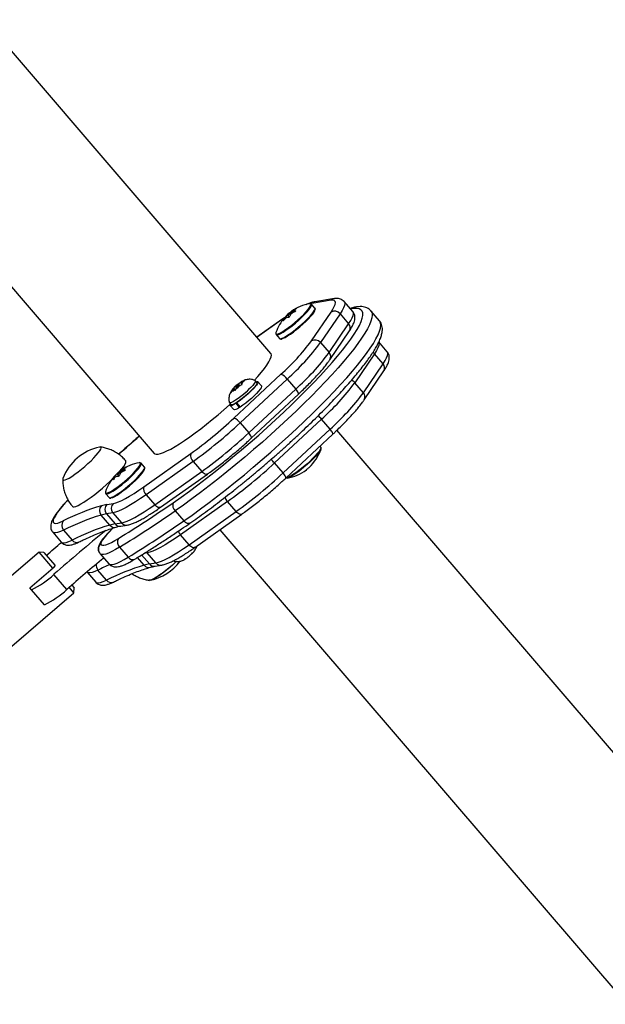
# Model space of a CAD drawing. Units: millimetres. Extents: x -16 to 292, y 2 to 417.
# Drawn here: x 102 to 113, y 97 to 115 of the extents above; entities that cross this region are included whole.
import ezdxf

# ---------------------------------------------------------------- set-up
doc = ezdxf.new("R2010")
doc.units = ezdxf.units.MM
doc.header["$LTSCALE"] = 20
doc.layers.add('CONTOUR', color=7, linetype='Continuous')

msp = doc.modelspace()

# ---------------------------------------------------------------- linework, layer by layer
at = {"layer": 'CONTOUR'}
for p, q in [((107.02, 108.763), (99.146, 117.941)), ((96.964, 116.069), (104.838, 106.891)), ((108.147, 109.756), (107.785, 109.698)), ((108.208, 109.786), (107.845, 109.728)), ((107.425, 109.56), (107.449, 109.532)), ((107.451, 109.561), (107.467, 109.542)), ((107.452, 109.56), (107.468, 109.542)), ((107.488, 109.593), (107.485, 109.596)), ((107.785, 109.698), (107.758, 109.692)), ((107.845, 109.611), (107.783, 109.683)), ((108.553, 109.543), (108.392, 109.73)), ((107.224, 109.395), (106.76, 109.067)), ((107.216, 109.387), (106.761, 109.065)), ((107.273, 109.427), (107.216, 109.387)), ((107.216, 109.387), (107.224, 109.395)), ((107.253, 109.379), (107.256, 109.376)), ((107.28, 109.435), (107.283, 109.431)), ((107.292, 109.413), (107.281, 109.426)), ((107.295, 109.416), (107.283, 109.43)), ((107.284, 109.431), (107.296, 109.417)), ((107.334, 109.479), (107.329, 109.485)), ((107.333, 109.475), (107.362, 109.442)), ((107.34, 109.495), (107.344, 109.491)), ((107.383, 109.523), (107.379, 109.528)), ((107.409, 109.507), (107.393, 109.526)), ((107.4, 109.544), (107.423, 109.517)), ((107.439, 109.526), (107.415, 109.554)), ((107.481, 109.555), (107.479, 109.557)), ((107.779, 108.995), (108.145, 109.535)), ((108.314, 109.504), (107.948, 108.964)), ((108.314, 109.504), (108.475, 109.316)), ((109.053, 109.369), (108.892, 109.557)), ((108.109, 108.776), (108.475, 109.316)), ((107.119, 109.113), (107.181, 109.041)), ((107.138, 109.123), (107.145, 109.125)), ((108.124, 108.644), (108.49, 109.184)), ((107.948, 108.964), (108.109, 108.776)), ((109.195, 108.794), (109.039, 108.976)), ((108.957, 108.754), (108.591, 108.214)), ((109.118, 108.567), (108.957, 108.754)), ((108.751, 108.027), (109.118, 108.567)), ((106.328, 107.55), (107.208, 108.371)), ((107.325, 108.283), (106.444, 107.462)), ((107.325, 108.283), (107.485, 108.096)), ((108.766, 107.895), (109.133, 108.434)), ((106.328, 108.104), (106.289, 108.065)), ((106.334, 108.088), (106.292, 108.059)), ((106.324, 108.113), (106.327, 108.113)), ((106.328, 108.104), (106.324, 108.113)), ((106.327, 108.113), (106.348, 108.137)), ((106.355, 108.081), (106.327, 108.113)), ((106.352, 108.076), (106.328, 108.104)), ((106.334, 108.088), (106.338, 108.079)), ((106.349, 108.071), (106.334, 108.088)), ((106.364, 108.097), (106.346, 108.066)), ((106.391, 108.167), (106.348, 108.137)), ((106.403, 108.136), (106.364, 108.097)), ((106.367, 108.126), (106.379, 108.112)), ((106.391, 108.167), (106.429, 108.206)), ((106.397, 108.16), (106.391, 108.167)), ((106.403, 108.136), (106.446, 108.165)), ((106.44, 108.161), (106.426, 108.177)), ((106.429, 108.206), (106.459, 108.224)), ((106.477, 108.177), (106.446, 108.165)), ((106.459, 108.214), (106.456, 108.224)), ((106.459, 108.214), (106.502, 108.244)), ((106.469, 108.203), (106.459, 108.214)), ((106.466, 108.199), (106.504, 108.238)), ((106.466, 108.199), (106.469, 108.189)), ((106.469, 108.189), (106.477, 108.177)), ((106.502, 108.244), (106.534, 108.256)), ((106.534, 108.256), (106.504, 108.238)), ((106.605, 107.275), (107.485, 108.096)), ((106.759, 108.218), (106.729, 108.254)), ((106.844, 108.153), (106.776, 108.233)), ((108.751, 108.027), (108.591, 108.214)), ((106.271, 108.034), (106.289, 108.065)), ((106.292, 108.059), (106.271, 108.034)), ((106.346, 108.066), (106.338, 108.079)), ((106.654, 107.178), (107.534, 107.999)), ((106.245, 107.838), (106.275, 107.803)), ((106.259, 107.789), (106.327, 107.71)), ((106.368, 107.83), (106.378, 107.842)), ((106.436, 107.751), (106.368, 107.83)), ((106.388, 107.849), (106.38, 107.837)), ((106.38, 107.837), (106.448, 107.758)), ((106.436, 107.751), (106.445, 107.761)), ((107.967, 107.534), (107.087, 106.713)), ((108.128, 107.347), (107.967, 107.534)), ((106.444, 107.462), (106.605, 107.275)), ((107.248, 106.526), (108.128, 107.347)), ((107.297, 106.428), (108.177, 107.25)), ((115.859, 98.462), (108.255, 107.324)), ((107.954, 107.009), (107.938, 107.027)), ((104.643, 106.267), (105.521, 106.889)), ((104.3, 106.62), (104.298, 106.623)), ((104.657, 106.637), (104.596, 106.709)), ((105.565, 106.741), (104.686, 106.12)), ((105.565, 106.741), (105.726, 106.554)), ((107.248, 106.526), (107.087, 106.713)), ((104.092, 106.461), (104.108, 106.443)), ((104.104, 106.44), (104.093, 106.452)), ((104.108, 106.443), (104.096, 106.457)), ((104.146, 106.505), (104.141, 106.511)), ((104.146, 106.502), (104.174, 106.468)), ((104.152, 106.522), (104.156, 106.517)), ((104.196, 106.55), (104.192, 106.554)), ((104.221, 106.534), (104.205, 106.552)), ((104.212, 106.57), (104.236, 106.543)), ((104.251, 106.553), (104.228, 106.581)), ((104.237, 106.586), (104.261, 106.559)), ((104.264, 106.587), (104.279, 106.569)), ((104.265, 106.587), (104.28, 106.569)), ((104.293, 106.582), (104.292, 106.583)), ((104.847, 105.932), (105.726, 106.554)), ((104.956, 105.884), (105.835, 106.506)), ((104.066, 106.406), (104.069, 106.402)), ((103.931, 106.139), (103.993, 106.067)), ((103.951, 106.15), (103.957, 106.151)), ((104.686, 106.12), (104.847, 105.932)), ((103.952, 105.937), (104.074, 105.956)), ((106.208, 105.992), (105.329, 105.37)), ((106.368, 105.804), (106.208, 105.992)), ((104.006, 105.551), (103.845, 105.738)), ((104.066, 105.78), (103.944, 105.761)), ((103.944, 105.761), (104.105, 105.573)), ((104.066, 105.78), (104.226, 105.593)), ((105.231, 105.819), (105.391, 105.631)), ((105.49, 105.183), (106.368, 105.804)), ((105.599, 105.135), (106.477, 105.757)), ((104.105, 105.573), (104.226, 105.593)), ((104.213, 105.533), (104.335, 105.552)), ((102.939, 105.419), (103.1, 105.232)), ((103.143, 105.458), (103.304, 105.271)), ((104.063, 105.494), (103.977, 105.406)), ((103.987, 105.412), (103.977, 105.406)), ((104.067, 105.495), (103.987, 105.412)), ((105.49, 105.183), (105.329, 105.37)), ((106.063, 105.464), (113.677, 96.59)), ((102.684, 105.046), (101.023, 103.621)), ((102.772, 105.039), (102.684, 105.046)), ((102.941, 104.746), (102.684, 105.046)), ((102.772, 105.039), (102.977, 104.8)), ((103.797, 105.072), (103.796, 105.074)), ((103.829, 105.013), (103.99, 104.825)), ((104.19, 105.138), (104.351, 104.951)), ((104.603, 104.993), (104.747, 104.824)), ((104.708, 105.031), (104.649, 105.021)), ((104.708, 105.031), (104.695, 105.05)), ((104.869, 104.844), (104.708, 105.031)), ((105.513, 104.989), (105.53, 105.009)), ((105.53, 105.009), (105.54, 105.014)), ((102.983, 104.793), (102.95, 104.754)), ((102.983, 104.793), (102.977, 104.8)), ((104.649, 104.802), (104.526, 104.945)), ((104.747, 104.824), (104.869, 104.844)), ((104.856, 104.783), (104.977, 104.803)), ((105.4, 104.908), (105.432, 104.926)), ((105.406, 104.911), (105.4, 104.908)), ((102.514, 104.38), (102.95, 104.754)), ((103.203, 104.349), (102.962, 104.63)), ((103.582, 104.67), (103.743, 104.483)), ((103.947, 104.522), (103.786, 104.709)), ((103.295, 104.429), (103.342, 104.375)), ((101.675, 102.862), (103.335, 104.287)), ((102.545, 104.343), (102.514, 104.38)), ((102.786, 104.063), (102.545, 104.343)), ((103.335, 104.287), (103.248, 104.388)), ((103.335, 104.287), (103.342, 104.375))]:
    msp.add_line(p, q, dxfattribs=at)
at = {"layer": 'CONTOUR', "flags": 128}
for points in [[(108.145, 109.535), (108.18, 109.59), (108.206, 109.638), (108.221, 109.678), (108.226, 109.711), (108.222, 109.735), (108.207, 109.751), (108.182, 109.758), (108.147, 109.756)], [(105.191, 105.969), (105.342, 106.075), (105.496, 106.187), (105.654, 106.305), (105.815, 106.427), (105.977, 106.554), (106.141, 106.685), (106.305, 106.819), (106.469, 106.956), (106.632, 107.096), (106.793, 107.236), (106.952, 107.378), (107.108, 107.52), (107.26, 107.661), (107.408, 107.802), (107.551, 107.941), (107.688, 108.078), (107.819, 108.213), (107.943, 108.344), (108.059, 108.471), (108.168, 108.594), (108.269, 108.712), (108.36, 108.824), (108.443, 108.93), (108.516, 109.03), (108.579, 109.123), (108.632, 109.209), (108.675, 109.287), (108.707, 109.358), (108.728, 109.42), (108.739, 109.473), (108.739, 109.518), (108.728, 109.553), (108.706, 109.58), (108.674, 109.597), (108.631, 109.605), (108.578, 109.603), (108.514, 109.593), (108.511, 109.592)], [(107.142, 109.109), (107.169, 109.117), (107.206, 109.134), (107.251, 109.16), (107.303, 109.194), (107.359, 109.234), (107.418, 109.279), (107.478, 109.328), (107.537, 109.38), (107.593, 109.432), (107.645, 109.482), (107.691, 109.531), (107.729, 109.574), (107.758, 109.613), (107.777, 109.644), (107.786, 109.667), (107.784, 109.682), (107.784, 109.682)], [(107.145, 109.125), (107.166, 109.132), (107.202, 109.149), (107.246, 109.174), (107.296, 109.207), (107.352, 109.246), (107.41, 109.291), (107.469, 109.339), (107.527, 109.39), (107.582, 109.441), (107.634, 109.491), (107.678, 109.538), (107.716, 109.581), (107.744, 109.619), (107.763, 109.65), (107.772, 109.673), (107.772, 109.675)], [(107.203, 109.037), (107.231, 109.045), (107.268, 109.062), (107.313, 109.088), (107.364, 109.122), (107.42, 109.162), (107.479, 109.207), (107.539, 109.256), (107.599, 109.308), (107.655, 109.36), (107.707, 109.41), (107.753, 109.459), (107.791, 109.502), (107.82, 109.541), (107.839, 109.572), (107.848, 109.595), (107.846, 109.61), (107.845, 109.611)], [(107.225, 109.035), (107.252, 109.044), (107.289, 109.061), (107.334, 109.088), (107.386, 109.122), (107.442, 109.162), (107.501, 109.208), (107.56, 109.257), (107.619, 109.308), (107.674, 109.36), (107.724, 109.41), (107.767, 109.456), (107.802, 109.498), (107.827, 109.534), (107.842, 109.562), (107.844, 109.568)], [(107.767, 109.69), (107.757, 109.693), (107.747, 109.692)], [(107.772, 109.675), (107.77, 109.687), (107.767, 109.69)], [(108.392, 109.73), (108.397, 109.722), (108.402, 109.696), (108.397, 109.66), (108.38, 109.616), (108.352, 109.564), (108.314, 109.504)], [(108.892, 109.557), (108.897, 109.551), (108.912, 109.518), (108.916, 109.476), (108.91, 109.425), (108.892, 109.365), (108.864, 109.297), (108.826, 109.221), (108.777, 109.138), (108.717, 109.047), (108.648, 108.948), (108.569, 108.843), (108.481, 108.732), (108.384, 108.616), (108.278, 108.494), (108.164, 108.367), (108.043, 108.236), (107.914, 108.101), (107.779, 107.964), (107.637, 107.823), (107.491, 107.681), (107.339, 107.538), (107.183, 107.393), (107.024, 107.249), (106.861, 107.105), (106.697, 106.962), (106.531, 106.821), (106.364, 106.682), (106.197, 106.546), (106.03, 106.413), (105.865, 106.284), (105.702, 106.16), (105.541, 106.04), (105.384, 105.926), (105.231, 105.819)], [(107.391, 109.526), (107.384, 109.524), (107.374, 109.517), (107.363, 109.509), (107.352, 109.499), (107.342, 109.489), (107.335, 109.481), (107.333, 109.476), (107.335, 109.475), (107.342, 109.477), (107.352, 109.484), (107.363, 109.492), (107.374, 109.502), (107.384, 109.512), (107.391, 109.52), (107.393, 109.525), (107.391, 109.526)], [(108.475, 109.316), (108.513, 109.376), (108.541, 109.429), (108.557, 109.473), (108.563, 109.509), (108.558, 109.535), (108.553, 109.543)], [(105.391, 105.631), (105.545, 105.739), (105.702, 105.853), (105.863, 105.972), (106.026, 106.097), (106.191, 106.226), (106.358, 106.358), (106.525, 106.494), (106.691, 106.633), (106.858, 106.775), (107.022, 106.918), (107.184, 107.062), (107.344, 107.206), (107.5, 107.35), (107.651, 107.494), (107.798, 107.636), (107.939, 107.776), (108.075, 107.914), (108.203, 108.049), (108.325, 108.18), (108.439, 108.306), (108.545, 108.428), (108.642, 108.545), (108.73, 108.656), (108.809, 108.761), (108.878, 108.859), (108.937, 108.95), (108.986, 109.034), (109.025, 109.11), (109.053, 109.178), (109.07, 109.237), (109.077, 109.288), (109.073, 109.33), (109.058, 109.363), (109.053, 109.369)], [(107.116, 109.15), (107.113, 109.134), (107.114, 109.132)], [(107.114, 109.132), (107.121, 109.124), (107.138, 109.123)], [(107.119, 109.112), (107.124, 109.11), (107.142, 109.109)], [(107.181, 109.041), (107.185, 109.037), (107.203, 109.037)], [(109.035, 108.981), (109.04, 108.973), (109.045, 108.947), (109.039, 108.911), (109.023, 108.867), (108.995, 108.815), (108.957, 108.754)], [(106.714, 108.261), (106.777, 108.332), (106.842, 108.409), (106.898, 108.48), (106.945, 108.545), (106.982, 108.603), (107.008, 108.653), (107.025, 108.695), (107.03, 108.73), (107.026, 108.755), (107.02, 108.763)], [(108.957, 108.754), (108.939, 108.771), (108.928, 108.78)], [(109.118, 108.567), (109.156, 108.627), (109.183, 108.68), (109.2, 108.724), (109.206, 108.759), (109.201, 108.786), (109.195, 108.794)], [(106.726, 108.256), (106.727, 108.255), (106.731, 108.245), (106.725, 108.226), (106.708, 108.199), (106.681, 108.165), (106.646, 108.126), (106.604, 108.084), (106.557, 108.04), (106.507, 107.996), (106.456, 107.954), (106.406, 107.917), (106.36, 107.885), (106.32, 107.86), (106.286, 107.843)], [(106.759, 108.218), (106.761, 108.21), (106.755, 108.19), (106.738, 108.163), (106.711, 108.13), (106.676, 108.091), (106.634, 108.049), (106.587, 108.005), (106.537, 107.961), (106.486, 107.919), (106.436, 107.882), (106.39, 107.85), (106.35, 107.825), (106.316, 107.808)], [(106.421, 108.176), (106.413, 108.172), (106.402, 108.164), (106.391, 108.154), (106.38, 108.144), (106.372, 108.135), (106.367, 108.129), (106.368, 108.126), (106.372, 108.127), (106.381, 108.131), (106.391, 108.139), (106.403, 108.149), (106.414, 108.159), (106.422, 108.168), (106.426, 108.174), (106.426, 108.177), (106.421, 108.176)], [(106.747, 108.233), (106.761, 108.236), (106.775, 108.234), (106.778, 108.221), (106.77, 108.2), (106.751, 108.17), (106.721, 108.134), (106.684, 108.092), (106.638, 108.047), (106.588, 108.001), (106.535, 107.954), (106.481, 107.91), (106.428, 107.871), (106.38, 107.837)], [(106.844, 108.153), (106.846, 108.142), (106.838, 108.121), (106.819, 108.091), (106.79, 108.055), (106.752, 108.013), (106.707, 107.968), (106.656, 107.921), (106.603, 107.875), (106.549, 107.831), (106.496, 107.792), (106.448, 107.758)], [(107.534, 107.999), (107.535, 107.999), (107.537, 108.006), (107.536, 108.015), (107.532, 108.028), (107.524, 108.043), (107.513, 108.06), (107.5, 108.078), (107.485, 108.096)], [(104.838, 106.891), (104.848, 106.883), (104.874, 106.875), (104.91, 106.877), (104.956, 106.888), (105.011, 106.908), (105.075, 106.937), (105.147, 106.974), (105.227, 107.02), (105.314, 107.073), (105.406, 107.134), (105.503, 107.201), (105.605, 107.274), (105.71, 107.353), (105.817, 107.436), (105.925, 107.523), (106.032, 107.613), (106.139, 107.705), (106.244, 107.798), (106.261, 107.813)], [(106.286, 107.843), (106.262, 107.835), (106.247, 107.837), (106.243, 107.842)], [(106.368, 107.83), (106.327, 107.806), (106.294, 107.791), (106.271, 107.785), (106.259, 107.789), (106.257, 107.803), (106.263, 107.818)], [(106.316, 107.808), (106.292, 107.8), (106.277, 107.802), (106.275, 107.803)], [(106.436, 107.751), (106.395, 107.727), (106.362, 107.712), (106.339, 107.706), (106.327, 107.71)], [(106.654, 107.178), (106.655, 107.178), (106.657, 107.185), (106.656, 107.194), (106.651, 107.207), (106.644, 107.222), (106.633, 107.239), (106.62, 107.256), (106.605, 107.275)], [(108.177, 107.25), (108.178, 107.25), (108.18, 107.257), (108.179, 107.266), (108.174, 107.279), (108.167, 107.294), (108.156, 107.31), (108.143, 107.328), (108.128, 107.347)], [(103.131, 106.425), (103.127, 106.41), (103.131, 106.396), (103.145, 106.391), (103.17, 106.396), (103.204, 106.41), (103.247, 106.432), (103.297, 106.463), (103.353, 106.502), (103.413, 106.546), (103.475, 106.595), (103.538, 106.647), (103.598, 106.701), (103.656, 106.755), (103.708, 106.807), (103.754, 106.856), (103.792, 106.901), (103.82, 106.939), (103.838, 106.97), (103.845, 106.993), (103.842, 107.007), (103.827, 107.012), (103.814, 107.011)], [(103.131, 106.425), (103.127, 106.41), (103.131, 106.396), (103.145, 106.391), (103.17, 106.396), (103.204, 106.41), (103.247, 106.432), (103.297, 106.463), (103.353, 106.502), (103.413, 106.546), (103.475, 106.595), (103.538, 106.647), (103.598, 106.701), (103.656, 106.755), (103.708, 106.807), (103.754, 106.856), (103.792, 106.901), (103.82, 106.939), (103.838, 106.97), (103.845, 106.993), (103.842, 107.007), (103.827, 107.012), (103.814, 107.011)], [(107.954, 107.009), (107.956, 107.005), (107.955, 106.988), (107.943, 106.962), (107.921, 106.929)], [(107.921, 106.929), (107.889, 106.889), (107.849, 106.844), (107.801, 106.794), (107.748, 106.743), (107.69, 106.691), (107.631, 106.64), (107.571, 106.592), (107.512, 106.548), (107.458, 106.51), (107.408, 106.478), (107.365, 106.455), (107.331, 106.44), (107.306, 106.434), (107.303, 106.434)], [(107.924, 106.915), (107.893, 106.876), (107.854, 106.832), (107.807, 106.783), (107.754, 106.733), (107.698, 106.682), (107.639, 106.632), (107.58, 106.584), (107.523, 106.541), (107.469, 106.504), (107.42, 106.473), (107.378, 106.449), (107.344, 106.435), (107.319, 106.429), (107.305, 106.433), (107.304, 106.433)], [(107.957, 106.972), (107.946, 106.948), (107.924, 106.915)], [(103.954, 106.135), (103.982, 106.144), (104.019, 106.161), (104.064, 106.187), (104.115, 106.22), (104.171, 106.26), (104.23, 106.306), (104.29, 106.355), (104.349, 106.406), (104.406, 106.458), (104.458, 106.509), (104.503, 106.557), (104.541, 106.601), (104.57, 106.639), (104.589, 106.67), (104.598, 106.694), (104.596, 106.708), (104.596, 106.709)], [(103.957, 106.151), (103.978, 106.158), (104.014, 106.175), (104.058, 106.201), (104.109, 106.234), (104.164, 106.273), (104.222, 106.318), (104.281, 106.366), (104.339, 106.416), (104.395, 106.467), (104.446, 106.517), (104.491, 106.565), (104.528, 106.608), (104.557, 106.645), (104.576, 106.676), (104.584, 106.699), (104.584, 106.701)], [(104.016, 106.063), (104.044, 106.072), (104.081, 106.089), (104.125, 106.115), (104.177, 106.148), (104.233, 106.188), (104.292, 106.234), (104.352, 106.283), (104.411, 106.334), (104.467, 106.386), (104.519, 106.437), (104.565, 106.485), (104.603, 106.529), (104.632, 106.567), (104.651, 106.598), (104.66, 106.622), (104.658, 106.636), (104.657, 106.637)], [(104.195, 106.558), (104.233, 106.603), (104.267, 106.649), (104.292, 106.688), (104.307, 106.719), (104.31, 106.743), (104.306, 106.755)], [(104.579, 106.716), (104.57, 106.719), (104.559, 106.718)], [(104.584, 106.701), (104.582, 106.714), (104.579, 106.716)], [(104.037, 106.062), (104.065, 106.07), (104.102, 106.088), (104.147, 106.114), (104.198, 106.148), (104.254, 106.189), (104.313, 106.234), (104.373, 106.284), (104.431, 106.335), (104.486, 106.386), (104.536, 106.436), (104.579, 106.483), (104.614, 106.525), (104.639, 106.56), (104.654, 106.588), (104.657, 106.595)], [(104.203, 106.553), (104.196, 106.55), (104.187, 106.544), (104.175, 106.535), (104.164, 106.525), (104.154, 106.515), (104.148, 106.507), (104.145, 106.502), (104.148, 106.501), (104.154, 106.504), (104.164, 106.51), (104.175, 106.519), (104.187, 106.529), (104.196, 106.539), (104.203, 106.547), (104.205, 106.552), (104.203, 106.553)], [(105.835, 106.506), (105.834, 106.505), (105.823, 106.501), (105.809, 106.5), (105.793, 106.503), (105.776, 106.511), (105.759, 106.522), (105.742, 106.536), (105.726, 106.554)], [(107.297, 106.428), (107.297, 106.429), (107.3, 106.436), (107.298, 106.445), (107.294, 106.458), (107.286, 106.473), (107.276, 106.489), (107.263, 106.507), (107.248, 106.526)], [(103.31, 105.9), (103.319, 105.894), (103.342, 105.893), (103.375, 105.902), (103.416, 105.92), (103.467, 105.947), (103.524, 105.981), (103.587, 106.023), (103.656, 106.072), (103.727, 106.126), (103.8, 106.184), (103.873, 106.245), (103.945, 106.308), (104.014, 106.372), (104.039, 106.396)], [(104.074, 105.956), (104.118, 105.967), (104.171, 105.986), (104.232, 106.014), (104.301, 106.05), (104.378, 106.094), (104.461, 106.145), (104.549, 106.203), (104.643, 106.267)], [(103.928, 106.177), (103.926, 106.161), (103.926, 106.158)], [(103.926, 106.158), (103.933, 106.151), (103.951, 106.15)], [(103.932, 106.139), (103.936, 106.136), (103.954, 106.135)], [(103.993, 106.067), (103.998, 106.064), (104.016, 106.063)], [(104.686, 106.12), (104.584, 106.049), (104.488, 105.986), (104.397, 105.93), (104.314, 105.882), (104.238, 105.843), (104.171, 105.813), (104.114, 105.792), (104.066, 105.78)], [(103.225, 106.021), (103.202, 105.997), (103.136, 105.923), (103.08, 105.855), (103.032, 105.793), (102.995, 105.738), (102.968, 105.69), (102.951, 105.651), (102.946, 105.62), (102.952, 105.598), (102.968, 105.585), (102.995, 105.582), (103.033, 105.588), (103.081, 105.604), (103.137, 105.629)], [(104.226, 105.593), (104.274, 105.604), (104.332, 105.625), (104.399, 105.656), (104.475, 105.695), (104.558, 105.743), (104.648, 105.798), (104.745, 105.862), (104.847, 105.932)], [(104.956, 105.884), (104.955, 105.884), (104.944, 105.879), (104.93, 105.878), (104.915, 105.882), (104.898, 105.889), (104.88, 105.901), (104.863, 105.915), (104.847, 105.932)], [(106.477, 105.757), (106.477, 105.756), (106.465, 105.751), (106.452, 105.751), (106.436, 105.754), (106.419, 105.762), (106.402, 105.773), (106.385, 105.787), (106.368, 105.804)], [(105.503, 105.586), (105.503, 105.585), (105.491, 105.58), (105.476, 105.579), (105.46, 105.582), (105.443, 105.589), (105.425, 105.6), (105.408, 105.614), (105.391, 105.631)], [(103.143, 105.458), (103.083, 105.432), (103.032, 105.414), (102.991, 105.406), (102.96, 105.408), (102.94, 105.419), (102.939, 105.42)], [(103.987, 105.412), (103.951, 105.375), (103.92, 105.339), (103.893, 105.307), (103.871, 105.277), (103.854, 105.252), (103.843, 105.23), (103.837, 105.213), (103.837, 105.2)], [(105.329, 105.37), (105.227, 105.3), (105.131, 105.237), (105.04, 105.181), (104.957, 105.133), (104.881, 105.094), (104.814, 105.063), (104.756, 105.042), (104.708, 105.031)], [(103.1, 105.232), (103.101, 105.231), (103.121, 105.22), (103.152, 105.219), (103.193, 105.227), (103.244, 105.244), (103.304, 105.271)], [(103.837, 105.2), (103.848, 105.184), (103.868, 105.176), (103.897, 105.177), (103.935, 105.185), (103.982, 105.203), (104.037, 105.228), (104.099, 105.261), (104.168, 105.301)], [(104.869, 104.844), (104.917, 104.855), (104.975, 104.876), (105.042, 104.906), (105.117, 104.946), (105.201, 104.993), (105.291, 105.049), (105.388, 105.113), (105.49, 105.183)], [(105.599, 105.135), (105.598, 105.135), (105.587, 105.13), (105.573, 105.129), (105.557, 105.133), (105.541, 105.14), (105.523, 105.151), (105.506, 105.166), (105.49, 105.183)], [(104.19, 105.138), (104.113, 105.094), (104.044, 105.057), (103.983, 105.029), (103.931, 105.01), (103.888, 105), (103.856, 105), (103.833, 105.008), (103.829, 105.013)], [(103.879, 104.927), (103.882, 104.928), (103.896, 104.935)], [(103.99, 104.825), (103.994, 104.821), (104.016, 104.812), (104.049, 104.813), (104.092, 104.823), (104.144, 104.842), (104.205, 104.87), (104.274, 104.906), (104.351, 104.951)], [(105.252, 104.872), (105.249, 104.869), (105.191, 104.815), (105.129, 104.761), (105.067, 104.709), (105.005, 104.661), (104.946, 104.619), (104.891, 104.582), (104.843, 104.553), (104.802, 104.532), (104.77, 104.521), (104.748, 104.519), (104.738, 104.524)], [(105.253, 104.872), (105.239, 104.858), (105.179, 104.804), (105.117, 104.751), (105.055, 104.7), (104.993, 104.653), (104.935, 104.611), (104.881, 104.576), (104.834, 104.548), (104.795, 104.53), (104.765, 104.52), (104.748, 104.519)], [(103.786, 104.709), (103.726, 104.682), (103.675, 104.665), (103.634, 104.657), (103.603, 104.658), (103.583, 104.669), (103.582, 104.67)], [(103.743, 104.483), (103.744, 104.482), (103.764, 104.471), (103.794, 104.47), (103.836, 104.478), (103.886, 104.495), (103.947, 104.522)]]:
    msp.add_lwpolyline(points, dxfattribs=at)
at = {"layer": 'CONTOUR'}
for centre, radius, start, end in [((108.226, 109.671), 0.116, 99.1346, 133.1558), ((107.879, 108.9), 0.803, 99.4249, 126.1051), ((107.848, 108.92), 0.767, 118.2208, 123.4985), ((107.446, 109.394), 0.166, 78.2895, 87.6666), ((107.728, 109.275), 0.399, 126.0191, 133.3908), ((107.864, 109.614), 0.116, 99.1271, 133.1558), ((107.879, 108.9), 0.803, 138.2344, 161.8338), ((107.667, 109.163), 0.467, 145.7072, 152.3472), ((107.814, 108.886), 0.742, 132.777, 138.1723), ((107.304, 109.382), 0.0524, 113.5978, 133.8748), ((107.879, 108.9), 0.803, 130.8855, 138.2344), ((107.833, 108.94), 0.742, 132.777, 138.1723), ((107.313, 109.27), 0.166, 78.2895, 87.6666), ((107.614, 109.205), 0.399, 126.0191, 133.3908), ((107.781, 109.233), 0.467, 145.7072, 152.3472), ((107.436, 109.506), 0.0524, 113.5978, 133.8748), ((107.83, 108.866), 0.767, 118.2208, 123.4985), ((108.212, 109.423), 0.13, 38.2617, 120.8213), ((108.398, 109.24), 0.108, 328.2765, 44.6772), ((107.846, 108.883), 0.13, 38.2617, 120.8213), ((104.408, 111.509), 4.205, 311.7433, 323.2869), ((104.27, 111.706), 4.588, 311.7433, 323.2869), ((104.431, 111.519), 4.588, 311.7433, 323.2869), ((108.032, 108.7), 0.108, 328.3004, 44.6761), ((109.038, 108.491), 0.11, 329.2979, 43.6557), ((107.136, 108.154), 0.229, 34.4066, 71.6976), ((106.42, 108.008), 0.143, 132.2069, 156.5405), ((106.928, 107.532), 0.838, 126.4791, 133.7657), ((105.866, 108.771), 0.838, 306.4791, 313.7657), ((106.51, 108.162), 0.0828, 95.3326, 130.8503), ((106.374, 108.295), 0.143, 312.2069, 336.5405), ((104.913, 110.957), 4.588, 311.7432, 323.2869), ((108.48, 108.12), 0.146, 40.6898, 71.7782), ((106.284, 108.141), 0.0828, 275.3326, 310.8503), ((105.074, 110.77), 4.588, 311.7432, 323.2869), ((108.671, 107.951), 0.11, 329.3296, 43.6545), ((100.865, 113.39), 7.997, 305.6156, 313.0912), ((106.256, 107.333), 0.229, 34.4066, 71.6976), ((107.622, 107.24), 0.454, 40.3479, 51.6151), ((100.485, 113.833), 8.723, 305.6156, 313.0912), ((71.092, 144.954), 50.44, 310.9827, 311.5679), ((100.646, 113.645), 8.723, 305.6156, 313.0912), ((104.011, 106.09), 0.941, 102.0934, 159.1651), ((105.663, 106.85), 0.146, 164.6293, 228.1505), ((107.194, 107.222), 0.803, 312.4536, 341.8337), ((104.691, 105.926), 0.803, 99.4249, 126.1051), ((104.661, 105.947), 0.767, 118.2208, 123.4985), ((104.54, 106.301), 0.399, 126.0191, 133.3908), ((101.128, 113.083), 8.723, 305.6154, 313.0912), ((106.745, 106.423), 0.449, 40.3122, 52.1879), ((107.566, 106.815), 0.252, 306.7757, 312.4638), ((104.691, 105.926), 0.803, 138.2344, 161.8338), ((104.479, 106.189), 0.467, 145.7072, 152.3472), ((104.627, 105.912), 0.742, 132.777, 138.1723), ((104.116, 106.409), 0.0524, 113.5978, 133.8748), ((104.691, 105.926), 0.803, 130.8855, 138.2344), ((104.645, 105.966), 0.742, 132.777, 138.1723), ((104.125, 106.297), 0.166, 78.2895, 87.6666), ((104.426, 106.232), 0.399, 126.0191, 133.3908), ((104.593, 106.259), 0.467, 145.7072, 152.3472), ((104.249, 106.533), 0.0524, 113.5978, 133.8748), ((104.642, 105.893), 0.767, 118.2208, 123.4985), ((104.258, 106.42), 0.166, 78.2895, 87.6666), ((101.288, 112.896), 8.723, 305.6154, 313.0912), ((107.194, 107.222), 0.803, 279.4248, 307.5774), ((107.595, 106.701), 0.145, 307.5681, 314.0298), ((104.784, 106.229), 0.146, 164.6293, 228.1505), ((106.382, 106.144), 0.232, 198.2169, 221.0288), ((105.163, 101.59), 4.519, 106.8876, 116.6299), ((103.942, 105.823), 0.129, 135.4388, 221.2287), ((104.099, 105.049), 0.9, 99.384, 106.0408), ((104.041, 105.844), 0.128, 133.9197, 220.7553), ((104.163, 105.864), 0.128, 133.9197, 220.7553), ((93.213, 123.18), 20.968, 301.4965, 304.8354), ((105.326, 105.924), 0.142, 161.5423, 227.9017), ((105.138, 101.481), 4.45, 106.8876, 116.6299), ((104.086, 104.9), 0.873, 99.384, 106.0408), ((93.042, 123.333), 21.338, 301.4965, 304.8354), ((103.238, 105.547), 0.13, 140.7973, 223.1241), ((105.298, 101.293), 4.45, 106.8876, 116.6299), ((104.247, 104.712), 0.873, 99.384, 106.0408), ((104.095, 105.625), 0.116, 219.4745, 284.7603), ((104.195, 105.649), 0.118, 219.9737, 278.6422), ((104.317, 105.669), 0.118, 219.9736, 278.6576), ((93.203, 123.145), 21.338, 301.4965, 304.8354), ((128.873, 75.017), 39.349, 129.3365, 131.185), ((105.508, 105.525), 0.236, 201.3009, 220.8995), ((77.276, 135.153), 39.529, 310.2524, 310.7979), ((103.391, 105.338), 0.11, 217.4685, 292.0595), ((103.916, 105.105), 0.123, 129.687, 194.469), ((104.282, 105.233), 0.133, 149.3668, 225.7656), ((105.018, 105.541), 0.742, 303.9371, 311.8527), ((105.188, 105.381), 0.509, 313.78, 319.0872), ((129.199, 74.637), 39.479, 129.8673, 131.1833), ((103.894, 104.803), 0.143, 172.7527, 220.8934), ((106.64, 98.822), 6.543, 113.7144, 115.8638), ((105.941, 100.544), 4.45, 106.8874, 116.6297), ((104.436, 105.01), 0.104, 214.4489, 291.4527), ((104.89, 103.963), 0.873, 99.3839, 106.0407), ((104.738, 104.876), 0.116, 219.4744, 284.7602), ((104.838, 104.9), 0.118, 219.9736, 278.642), ((104.569, 105.44), 0.941, 282.0934, 322.8235), ((104.96, 104.919), 0.118, 219.9735, 278.6574), ((101.885, 105.749), 1.553, 295.1305, 313.8924), ((104.033, 104.586), 0.108, 216.3936, 293.1405), ((102.127, 105.468), 1.553, 295.1305, 313.8924)]:
    msp.add_arc(centre, radius, start, end, dxfattribs=at)
for points, knots in [([(108.392, 109.73), (108.391, 109.73), (108.383, 109.743), (108.357, 109.762), (108.32, 109.78), (108.281, 109.789), (108.244, 109.79), (108.22, 109.787), (108.208, 109.786)], [0, 0, 0, 0, 0.011985, 0.201484, 0.386127, 0.577321, 0.790957, 1, 1, 1, 1]), ([(107.415, 109.554), (107.416, 109.554), (107.417, 109.555), (107.42, 109.557), (107.423, 109.559), (107.425, 109.56), (107.425, 109.56)], [0, 0, 0, 0, 0.318807, 0.637669, 0.955528, 1, 1, 1, 1]), ([(107.454, 109.565), (107.453, 109.564), (107.452, 109.562), (107.451, 109.561), (107.452, 109.56), (107.452, 109.56), (107.452, 109.56)], [0, 0, 0, 0, 0.3188073, 0.6376692, 0.9555284, 1, 1, 1, 1]), ([(107.485, 109.596), (107.487, 109.597), (107.49, 109.599), (107.494, 109.6), (107.496, 109.601), (107.497, 109.601), (107.496, 109.6), (107.495, 109.599), (107.494, 109.598), (107.493, 109.597)], [0, 0, 0, 0, 0.161777, 0.323646, 0.483285, 0.640802, 0.798043, 0.956916, 1, 1, 1, 1]), ([(107.845, 109.728), (107.835, 109.726), (107.803, 109.72), (107.75, 109.703), (107.704, 109.683), (107.682, 109.673)], [0, 0, 0, 0, 0.200792, 0.626979, 1, 1, 1, 1]), ([(107.783, 109.681), (107.782, 109.684), (107.78, 109.687), (107.778, 109.687), (107.777, 109.688)], [0, 0, 0, 0, 0.934547, 1, 1, 1, 1]), ([(107.848, 109.575), (107.849, 109.578), (107.853, 109.587), (107.853, 109.599), (107.847, 109.606), (107.845, 109.609)], [0, 0, 0, 0, 0.249487, 0.75006, 1, 1, 1, 1]), ([(108.891, 109.558), (108.88, 109.568), (108.859, 109.591), (108.816, 109.615), (108.769, 109.63), (108.716, 109.638), (108.656, 109.637), (108.584, 109.625), (108.532, 109.614), (108.501, 109.603), (108.501, 109.603)], [0, 0, 0, 0, 0.101202, 0.217761, 0.338952, 0.47254, 0.626578, 0.805074, 0.998229, 1, 1, 1, 1]), ([(107.278, 109.433), (107.272, 109.429), (107.254, 109.417), (107.236, 109.404), (107.224, 109.395)], [0, 0, 0, 0, 0.34925, 1, 1, 1, 1]), ([(107.261, 109.381), (107.26, 109.379), (107.258, 109.377), (107.255, 109.375), (107.253, 109.374), (107.252, 109.374), (107.252, 109.376), (107.252, 109.378), (107.253, 109.379), (107.253, 109.379)], [0, 0, 0, 0, 0.161777, 0.323646, 0.483285, 0.640802, 0.798043, 0.956916, 1, 1, 1, 1]), ([(107.267, 109.42), (107.267, 109.42), (107.267, 109.419), (107.268, 109.421), (107.269, 109.423), (107.272, 109.426), (107.276, 109.43), (107.278, 109.433), (107.28, 109.435), (107.28, 109.435)], [0, 0, 0, 0, 0.161777, 0.323646, 0.483285, 0.640802, 0.798043, 0.956916, 1, 1, 1, 1]), ([(107.281, 109.426), (107.282, 109.427), (107.283, 109.429), (107.284, 109.43), (107.283, 109.43), (107.283, 109.43), (107.283, 109.43)], [0, 0, 0, 0, 0.3188073, 0.6376692, 0.9555284, 1, 1, 1, 1]), ([(107.32, 109.436), (107.319, 109.436), (107.318, 109.436), (107.314, 109.434), (107.312, 109.432), (107.31, 109.431), (107.31, 109.431)], [0, 0, 0, 0, 0.318807, 0.637669, 0.955528, 1, 1, 1, 1]), ([(107.329, 109.485), (107.33, 109.486), (107.333, 109.488), (107.336, 109.492), (107.339, 109.494), (107.34, 109.495), (107.34, 109.495)], [0, 0, 0, 0, 0.318807, 0.637669, 0.955528, 1, 1, 1, 1]), ([(107.367, 109.449), (107.367, 109.448), (107.365, 109.445), (107.362, 109.441), (107.358, 109.438), (107.354, 109.435), (107.35, 109.433), (107.348, 109.433), (107.347, 109.433), (107.347, 109.433)], [0, 0, 0, 0, 0.1617768, 0.3236459, 0.4832849, 0.6408025, 0.7980428, 0.9569156, 1, 1, 1, 1]), ([(107.379, 109.528), (107.381, 109.529), (107.383, 109.53), (107.387, 109.533), (107.391, 109.537), (107.395, 109.54), (107.398, 109.542), (107.399, 109.543), (107.4, 109.544), (107.4, 109.544)], [0, 0, 0, 0, 0.161777, 0.323646, 0.483285, 0.640802, 0.798043, 0.956916, 1, 1, 1, 1]), ([(107.406, 109.506), (107.405, 109.505), (107.402, 109.503), (107.398, 109.499), (107.396, 109.497), (107.395, 109.496), (107.395, 109.495)], [0, 0, 0, 0, 0.318807, 0.637669, 0.955528, 1, 1, 1, 1]), ([(107.479, 109.557), (107.48, 109.557), (107.481, 109.556), (107.481, 109.554), (107.479, 109.552), (107.476, 109.549), (107.472, 109.545), (107.469, 109.543), (107.467, 109.542), (107.467, 109.542)], [0, 0, 0, 0, 0.161777, 0.323646, 0.483285, 0.640802, 0.798043, 0.956916, 1, 1, 1, 1]), ([(108.49, 109.184), (108.497, 109.194), (108.519, 109.227), (108.549, 109.28), (108.575, 109.336), (108.589, 109.385), (108.594, 109.428), (108.59, 109.469), (108.577, 109.509), (108.561, 109.532), (108.552, 109.543)], [0, 0, 0, 0, 0.089352, 0.272176, 0.46279, 0.609329, 0.722375, 0.82204, 0.914836, 1, 1, 1, 1]), ([(105.503, 105.586), (105.528, 105.603), (105.6, 105.653), (105.722, 105.74), (105.87, 105.848), (106.021, 105.962), (106.173, 106.079), (106.327, 106.2), (106.482, 106.324), (106.637, 106.451), (106.792, 106.58), (106.946, 106.712), (107.098, 106.845), (107.249, 106.978), (107.397, 107.112), (107.542, 107.246), (107.683, 107.38), (107.82, 107.512), (107.952, 107.643), (108.079, 107.772), (108.201, 107.898), (108.316, 108.021), (108.425, 108.141), (108.528, 108.258), (108.622, 108.37), (108.71, 108.477), (108.789, 108.58), (108.861, 108.678), (108.924, 108.771), (108.979, 108.859), (109.025, 108.942), (109.062, 109.021), (109.089, 109.097), (109.105, 109.165), (109.108, 109.226), (109.101, 109.278), (109.084, 109.324), (109.067, 109.356), (109.053, 109.369), (109.051, 109.37)], [0, 0, 0, 0, 0.015067, 0.043771, 0.072454, 0.101117, 0.129764, 0.158399, 0.187025, 0.215644, 0.244258, 0.27287, 0.301482, 0.330095, 0.35871, 0.38733, 0.415956, 0.444593, 0.473241, 0.501905, 0.530589, 0.559298, 0.588039, 0.616821, 0.645655, 0.674558, 0.703551, 0.732668, 0.761954, 0.791482, 0.821362, 0.851764, 0.882923, 0.914966, 0.939042, 0.959904, 0.978955, 0.997227, 1, 1, 1, 1]), ([(107.115, 109.123), (107.116, 109.119), (107.116, 109.114), (107.12, 109.113), (107.12, 109.112)], [0, 0, 0, 0, 0.897509, 1, 1, 1, 1]), ([(107.182, 109.04), (107.187, 109.037), (107.197, 109.029), (107.21, 109.031), (107.217, 109.031)], [0, 0, 0, 0, 0.43918, 1, 1, 1, 1]), ([(107.534, 107.999), (107.551, 108.014), (107.598, 108.059), (107.674, 108.132), (107.76, 108.218), (107.84, 108.301), (107.914, 108.381), (107.981, 108.459), (108.042, 108.532), (108.089, 108.593), (108.114, 108.629), (108.124, 108.644)], [0, 0, 0, 0, 0.063403, 0.184144, 0.305064, 0.426244, 0.547796, 0.669888, 0.792777, 0.916886, 1, 1, 1, 1]), ([(109.133, 108.434), (109.14, 108.445), (109.162, 108.478), (109.192, 108.531), (109.217, 108.586), (109.232, 108.636), (109.237, 108.679), (109.233, 108.72), (109.22, 108.76), (109.203, 108.783), (109.195, 108.793)], [0, 0, 0, 0, 0.089352, 0.272176, 0.462791, 0.609329, 0.722376, 0.822042, 0.914838, 1, 1, 1, 1]), ([(106.724, 108.257), (106.709, 108.262), (106.681, 108.273), (106.637, 108.279), (106.595, 108.278), (106.557, 108.271), (106.521, 108.259), (106.488, 108.244), (106.467, 108.231), (106.456, 108.224)], [0, 0, 0, 0, 0.162469, 0.315091, 0.458249, 0.593055, 0.721804, 0.851872, 1, 1, 1, 1]), ([(106.299, 108.083), (106.293, 108.076), (106.277, 108.056), (106.257, 108.019), (106.241, 107.975), (106.234, 107.929), (106.234, 107.885), (106.241, 107.857), (106.244, 107.845)], [0, 0, 0, 0, 0.119161, 0.319681, 0.497011, 0.67078, 0.859751, 1, 1, 1, 1]), ([(108.177, 107.25), (108.193, 107.265), (108.241, 107.31), (108.317, 107.383), (108.402, 107.468), (108.482, 107.552), (108.557, 107.632), (108.624, 107.709), (108.684, 107.783), (108.732, 107.844), (108.756, 107.88), (108.766, 107.895)], [0, 0, 0, 0, 0.063403, 0.184144, 0.305064, 0.426244, 0.547796, 0.669888, 0.792777, 0.916886, 1, 1, 1, 1]), ([(104.558, 107.218), (104.508, 107.174), (104.38, 107.06), (104.251, 106.947), (104.171, 106.878), (104.171, 106.878)], [0, 0, 0, 0, 0.384987, 0.998295, 1, 1, 1, 1]), ([(105.835, 106.506), (105.851, 106.518), (105.9, 106.552), (105.982, 106.613), (106.083, 106.69), (106.184, 106.77), (106.286, 106.853), (106.387, 106.939), (106.488, 107.026), (106.577, 107.106), (106.631, 107.156), (106.654, 107.178)], [0, 0, 0, 0, 0.063761, 0.185464, 0.306936, 0.428206, 0.549347, 0.670416, 0.79146, 0.912519, 1, 1, 1, 1]), ([(104.306, 106.754), (104.285, 106.777), (104.243, 106.823), (104.17, 106.88), (104.092, 106.929), (104.011, 106.967), (103.929, 106.993), (103.867, 107.008), (103.833, 107.011), (103.827, 107.012)], [0, 0, 0, 0, 0.165147, 0.335261, 0.500342, 0.660661, 0.816319, 0.967271, 1, 1, 1, 1]), ([(107.949, 106.954), (107.95, 106.956), (107.958, 106.968), (107.961, 106.982), (107.961, 107.001), (107.954, 107.007), (107.952, 107.009)], [0, 0, 0, 0, 0.085042, 0.556609, 0.863076, 1, 1, 1, 1]), ([(104.298, 106.623), (104.299, 106.624), (104.302, 106.625), (104.306, 106.627), (104.308, 106.627), (104.309, 106.627), (104.309, 106.626), (104.307, 106.625), (104.306, 106.624), (104.306, 106.624)], [0, 0, 0, 0, 0.161777, 0.323646, 0.483285, 0.640802, 0.798043, 0.956916, 1, 1, 1, 1]), ([(104.595, 106.707), (104.594, 106.71), (104.593, 106.713), (104.59, 106.714), (104.59, 106.714)], [0, 0, 0, 0, 0.934547, 1, 1, 1, 1]), ([(104.661, 106.602), (104.662, 106.605), (104.665, 106.614), (104.665, 106.626), (104.659, 106.633), (104.657, 106.635)], [0, 0, 0, 0, 0.249487, 0.75006, 1, 1, 1, 1]), ([(107.696, 106.596), (107.697, 106.597), (107.698, 106.598), (107.702, 106.601), (107.705, 106.604), (107.71, 106.608), (107.713, 106.611), (107.716, 106.613), (107.717, 106.613), (107.717, 106.614)], [0, 0, 0, 0, 0.161777, 0.323646, 0.483285, 0.640802, 0.798043, 0.956916, 1, 1, 1, 1]), ([(104.08, 106.447), (104.079, 106.446), (104.079, 106.446), (104.08, 106.447), (104.082, 106.449), (104.085, 106.453), (104.088, 106.456), (104.09, 106.459), (104.092, 106.461), (104.092, 106.461)], [0, 0, 0, 0, 0.161777, 0.323646, 0.483285, 0.640802, 0.798043, 0.956916, 1, 1, 1, 1]), ([(104.093, 106.452), (104.094, 106.453), (104.095, 106.455), (104.096, 106.457), (104.095, 106.457), (104.095, 106.457), (104.095, 106.457)], [0, 0, 0, 0, 0.318807, 0.637669, 0.955528, 1, 1, 1, 1]), ([(104.132, 106.463), (104.131, 106.463), (104.13, 106.463), (104.127, 106.461), (104.124, 106.458), (104.123, 106.457), (104.122, 106.457)], [0, 0, 0, 0, 0.318807, 0.637669, 0.955528, 1, 1, 1, 1]), ([(104.141, 106.511), (104.142, 106.512), (104.145, 106.515), (104.149, 106.518), (104.151, 106.52), (104.152, 106.521), (104.152, 106.522)], [0, 0, 0, 0, 0.318807, 0.637669, 0.955528, 1, 1, 1, 1]), ([(104.18, 106.476), (104.179, 106.474), (104.177, 106.472), (104.174, 106.468), (104.17, 106.464), (104.166, 106.462), (104.162, 106.46), (104.16, 106.459), (104.159, 106.46), (104.159, 106.46)], [0, 0, 0, 0, 0.161777, 0.323646, 0.483285, 0.640802, 0.798043, 0.956916, 1, 1, 1, 1]), ([(104.192, 106.554), (104.193, 106.555), (104.195, 106.557), (104.199, 106.56), (104.203, 106.563), (104.207, 106.566), (104.21, 106.569), (104.212, 106.57), (104.212, 106.57), (104.212, 106.57)], [0, 0, 0, 0, 0.161777, 0.323646, 0.483285, 0.640802, 0.798043, 0.956916, 1, 1, 1, 1]), ([(104.218, 106.532), (104.217, 106.531), (104.214, 106.529), (104.21, 106.526), (104.208, 106.523), (104.207, 106.522), (104.207, 106.522)], [0, 0, 0, 0, 0.3188073, 0.6376692, 0.9555284, 1, 1, 1, 1]), ([(104.228, 106.581), (104.228, 106.581), (104.229, 106.582), (104.233, 106.583), (104.235, 106.585), (104.237, 106.586), (104.237, 106.586)], [0, 0, 0, 0, 0.318807, 0.637669, 0.955528, 1, 1, 1, 1]), ([(104.266, 106.591), (104.265, 106.59), (104.264, 106.589), (104.263, 106.587), (104.264, 106.587), (104.265, 106.587), (104.265, 106.587)], [0, 0, 0, 0, 0.318807, 0.637669, 0.955528, 1, 1, 1, 1]), ([(104.292, 106.583), (104.292, 106.583), (104.293, 106.583), (104.293, 106.581), (104.292, 106.578), (104.289, 106.575), (104.285, 106.572), (104.281, 106.57), (104.279, 106.569), (104.279, 106.569)], [0, 0, 0, 0, 0.161777, 0.323646, 0.483285, 0.640802, 0.798043, 0.956916, 1, 1, 1, 1]), ([(103.128, 106.411), (103.128, 106.389), (103.127, 106.337), (103.138, 106.255), (103.16, 106.167), (103.193, 106.081), (103.237, 105.997), (103.277, 105.936), (103.305, 105.906), (103.311, 105.901)], [0, 0, 0, 0, 0.118854, 0.281383, 0.445412, 0.610433, 0.776103, 0.958772, 1, 1, 1, 1]), ([(104.073, 106.407), (104.072, 106.406), (104.07, 106.404), (104.067, 106.401), (104.065, 106.4), (104.064, 106.4), (104.064, 106.402), (104.065, 106.404), (104.065, 106.406), (104.066, 106.406)], [0, 0, 0, 0, 0.161777, 0.323646, 0.483285, 0.640802, 0.798043, 0.956916, 1, 1, 1, 1]), ([(106.477, 105.757), (106.494, 105.768), (106.542, 105.803), (106.625, 105.864), (106.725, 105.941), (106.827, 106.021), (106.929, 106.104), (107.03, 106.19), (107.13, 106.277), (107.219, 106.357), (107.274, 106.407), (107.297, 106.428)], [0, 0, 0, 0, 0.063761, 0.185464, 0.306936, 0.428206, 0.549347, 0.670416, 0.79146, 0.912519, 1, 1, 1, 1]), ([(103.927, 106.149), (103.928, 106.145), (103.929, 106.141), (103.932, 106.139), (103.932, 106.139)], [0, 0, 0, 0, 0.897509, 1, 1, 1, 1]), ([(103.994, 106.067), (103.999, 106.063), (104.01, 106.055), (104.022, 106.057), (104.029, 106.058)], [0, 0, 0, 0, 0.43918, 1, 1, 1, 1]), ([(103.225, 106.024), (103.211, 106.01), (103.174, 105.97), (103.12, 105.91), (103.063, 105.842), (103.014, 105.778), (102.972, 105.717), (102.938, 105.658), (102.915, 105.607), (102.903, 105.561), (102.9, 105.522), (102.905, 105.482), (102.918, 105.446), (102.934, 105.428), (102.94, 105.421)], [0, 0, 0, 0, 0.059296, 0.162583, 0.266673, 0.372036, 0.479548, 0.591005, 0.710439, 0.786441, 0.85009, 0.907585, 0.962195, 1, 1, 1, 1]), ([(104.335, 105.552), (104.345, 105.554), (104.377, 105.56), (104.43, 105.577), (104.5, 105.606), (104.574, 105.643), (104.654, 105.688), (104.738, 105.739), (104.827, 105.796), (104.9, 105.845), (104.944, 105.876), (104.956, 105.884)], [0, 0, 0, 0, 0.0653604, 0.2040901, 0.328994, 0.4605603, 0.5871144, 0.7109154, 0.8331395, 0.9543918, 1, 1, 1, 1]), ([(103.433, 105.236), (103.459, 105.248), (103.534, 105.285), (103.653, 105.338), (103.786, 105.395), (103.91, 105.443), (104.024, 105.483), (104.092, 105.503), (104.125, 105.513)], [0, 0, 0, 0, 0.097482, 0.28076, 0.463615, 0.645862, 0.827351, 1, 1, 1, 1]), ([(104.125, 105.513), (104.137, 105.516), (104.17, 105.525), (104.196, 105.53), (104.213, 105.533)], [0, 0, 0, 0, 0.372884, 1, 1, 1, 1]), ([(104.474, 104.913), (104.506, 104.933), (104.599, 104.99), (104.757, 105.089), (104.95, 105.213), (105.147, 105.343), (105.332, 105.468), (105.452, 105.55), (105.503, 105.586)], [0, 0, 0, 0, 0.099638, 0.289592, 0.479432, 0.669154, 0.858776, 1, 1, 1, 1]), ([(103.977, 105.406), (103.969, 105.397), (103.943, 105.37), (103.905, 105.327), (103.865, 105.279), (103.832, 105.231), (103.809, 105.19), (103.795, 105.15), (103.79, 105.115), (103.793, 105.088), (103.797, 105.074), (103.797, 105.072)], [0, 0, 0, 0, 0.077015, 0.22651, 0.378952, 0.53844, 0.716125, 0.823759, 0.90478, 0.987472, 1, 1, 1, 1]), ([(103.101, 105.233), (103.105, 105.229), (103.116, 105.213), (103.146, 105.195), (103.182, 105.18), (103.219, 105.175), (103.258, 105.177), (103.303, 105.185), (103.356, 105.202), (103.402, 105.221), (103.428, 105.234), (103.433, 105.236)], [0, 0, 0, 0, 0.037052, 0.134391, 0.229595, 0.329759, 0.443856, 0.585442, 0.772889, 0.960889, 1, 1, 1, 1]), ([(105.574, 105.049), (105.58, 105.057), (105.596, 105.076), (105.618, 105.111), (105.634, 105.142), (105.638, 105.16), (105.639, 105.164)], [0, 0, 0, 0, 0.228229, 0.596851, 0.931267, 1, 1, 1, 1]), ([(103.797, 105.072), (103.801, 105.059), (103.808, 105.038), (103.824, 105.021), (103.83, 105.014)], [0, 0, 0, 0, 0.61139, 1, 1, 1, 1]), ([(104.977, 104.803), (104.988, 104.805), (105.02, 104.811), (105.073, 104.828), (105.143, 104.857), (105.216, 104.894), (105.297, 104.938), (105.381, 104.989), (105.47, 105.046), (105.543, 105.096), (105.587, 105.127), (105.599, 105.135)], [0, 0, 0, 0, 0.0653604, 0.20409, 0.3289939, 0.4605601, 0.5871143, 0.7109153, 0.8331394, 0.9543916, 1, 1, 1, 1]), ([(103.99, 104.827), (103.994, 104.822), (104.007, 104.805), (104.037, 104.787), (104.073, 104.773), (104.111, 104.768), (104.15, 104.77), (104.195, 104.779), (104.249, 104.796), (104.312, 104.824), (104.381, 104.858), (104.436, 104.89), (104.467, 104.909), (104.474, 104.913)], [0, 0, 0, 0, 0.030946, 0.100611, 0.168954, 0.241146, 0.323737, 0.426682, 0.563034, 0.69774, 0.839583, 0.964681, 1, 1, 1, 1]), ([(104.768, 104.764), (104.78, 104.767), (104.812, 104.776), (104.839, 104.78), (104.856, 104.783)], [0, 0, 0, 0, 0.372884, 1, 1, 1, 1]), ([(105.189, 104.881), (105.189, 104.881), (105.203, 104.875), (105.233, 104.871), (105.275, 104.869), (105.315, 104.874), (105.351, 104.884), (105.382, 104.897), (105.399, 104.906), (105.406, 104.91)], [0, 0, 0, 0, 0.001772, 0.1981, 0.382048, 0.554961, 0.718885, 0.879769, 1, 1, 1, 1]), ([(104.076, 104.487), (104.102, 104.499), (104.177, 104.535), (104.296, 104.589), (104.429, 104.646), (104.553, 104.694), (104.667, 104.734), (104.735, 104.754), (104.768, 104.764)], [0, 0, 0, 0, 0.097482, 0.28076, 0.463615, 0.645862, 0.827351, 1, 1, 1, 1]), ([(104.424, 104.643), (104.424, 104.642), (104.448, 104.624), (104.502, 104.595), (104.583, 104.558), (104.665, 104.534), (104.722, 104.521), (104.751, 104.518), (104.752, 104.518)], [0, 0, 0, 0, 0.00304, 0.260429, 0.5104, 0.753071, 0.988334, 1, 1, 1, 1]), ([(103.744, 104.484), (103.747, 104.48), (103.759, 104.464), (103.788, 104.445), (103.825, 104.431), (103.862, 104.426), (103.901, 104.427), (103.946, 104.436), (103.999, 104.453), (104.044, 104.472), (104.071, 104.485), (104.076, 104.487)], [0, 0, 0, 0, 0.037055, 0.134394, 0.229598, 0.329762, 0.44386, 0.585447, 0.772896, 0.960895, 1, 1, 1, 1])]:
    msp.add_open_spline(points, degree=3, knots=knots, dxfattribs=at)

doc.saveas('drawing.dxf')
